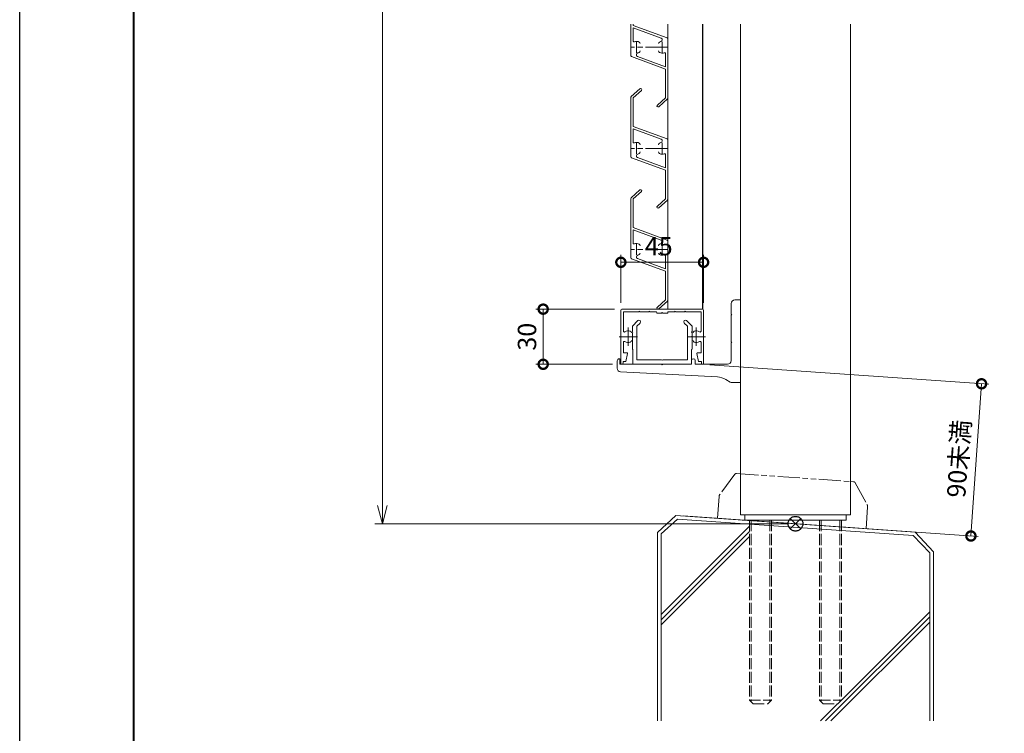
# Model space of a CAD drawing. Units: millimetres. Extents: x 0 to 1680, y 0 to 1188.
# Drawn here: x 0 to 536, y 284 to 672 of the extents above; entities that cross this region are included whole.
import ezdxf

# ---------------------------------------------------------------- set-up
doc = ezdxf.new("R2010")
doc.units = ezdxf.units.MM
for name, pattern in [('AM_ISO02W050', [7.5, 6, -1.5]), ('AM_ISO08W050', [18, 12, -1.5, 3, -1.5]), ('AM_ISO08W050x2', [9, 6, -0.75, 1.5, -0.75]), ('AM_ISO09W050', [22.5, 12, -1.5, 3, -1.5, 3, -1.5]), ('Amconstr', [9999, 9999, 0])]:
    doc.linetypes.add(name, pattern=pattern)
for name, color, linetype, lineweight in [('AM_0', 7, 'Continuous', 18), ('AM_1', 14, 'Continuous', 40), ('AM_11', 3, 'AM_ISO09W050', 9), ('AM_2', 40, 'Continuous', 9), ('AM_3', 6, 'AM_ISO02W050', 9), ('AM_5', 3, 'Continuous', 9), ('AM_7', 4, 'AM_ISO08W050', 9), ('AM_CL', 1, 'Amconstr', 25)]:
    doc.layers.add(name, color=color, linetype=linetype, lineweight=lineweight)
doc.layers.add('AM_VIEWS', color=1, linetype='Continuous', lineweight=25, plot=False)
doc.styles.add('ゴシック', font='txt')
doc.dimstyles.new('VF$0', dxfattribs={"dimtxt": 10, "dimasz": 10, "dimexe": 4, "dimexo": 4, "dimgap": 2.5, "dimtad": 3, "dimdsep": 46, "dimtxsty": 'ゴシック', "dimblk": 'DOTSMALL', "dimcen": 0, "dimclrd": 256, "dimclre": 256, "dimclrt": 2, "dimadec": 0, "dimazin": 2, "dimtp": 0.1, "dimtm": 0.1, "dimtfac": 0.71, "dimtmove": 0, "dimatfit": 3, "dimldrblk": 'OPEN30', "dimfxl": 1, "dimtfill": 1, "dimtfillclr": 256, "dimlwd": -1, "dimlwe": -1, "dimarcsym": 0})

# ---------------------------------------------------------------- blocks, each defined once
blk = doc.blocks.new('A1枠（1：4）DL用 New')
at = {"layer": 'AM_1'}
blk.add_lwpolyline([(-194.5, -138.5), (-194.5, 138.5), (194.5, 138.5), (194.5, -138.5)], close=True, dxfattribs=at)
at = {"layer": 'AM_VIEWS'}
blk.add_lwpolyline([(-210, -148.5), (-210, 148.5), (210, 148.5), (210, -148.5)], close=True, dxfattribs=at)
blk = doc.blocks.new('EX-1054')
at = {"layer": 'AM_0'}
for p, q in [((-22, 0), (0, 0)), ((22, 0), (0, 0)), ((-22.5, -0.5), (-22.5, -29.4)), ((-21.1, -1.4), (-21.1, -11.95)), ((-21.1, -1.4), (-12.8, -1.4)), ((-12.8, -1.4), (-12.5, -1.1)), ((-12.5, -1.1), (-12.2, -1.4)), ((-12.2, -1.4), (-7.3, -1.4)), ((-7.3, -1.4), (-7, -1.1)), ((-7, -1.1), (-6.7, -1.4)), ((-6.7, -1.4), (-3.5, -1.4)), ((-3, -1.9), (-3, -2.2)), ((-0.3, -2.2), (-3, -2.2)), ((-0.3, -2.2), (0, -1.9)), ((0, -1.9), (0.3, -2.2)), ((3, -2.2), (0.3, -2.2)), ((3, -1.9), (3, -2.2)), ((6.7, -1.4), (3.5, -1.4)), ((6.7, -1.4), (7, -1.1)), ((7, -1.1), (7.3, -1.4)), ((12.2, -1.4), (7.3, -1.4)), ((12.5, -1.1), (12.2, -1.4)), ((12.8, -1.4), (12.5, -1.1)), ((21.1, -1.4), (12.8, -1.4)), ((21.1, -1.4), (21.1, -11.95)), ((22.5, -0.5), (22.5, -29.4)), ((-21.1, -18.05), (-21.1, -23.8)), ((21.1, -18.05), (21.1, -23.8)), ((-21.1, -23.8), (-19.2, -23.8)), ((-19.8, -28.5), (-18.91, -24.16)), ((19.8, -28.5), (18.91, -24.16)), ((21.1, -23.8), (19.2, -23.8)), ((-21.3, -28.5), (-19.8, -28.5)), ((-21.3, -28.5), (-21.3, -29.4)), ((21.3, -28.5), (19.8, -28.5)), ((21.3, -28.5), (21.3, -29.4))]:
    blk.add_line(p, q, dxfattribs=at)
for centre, radius, start, end in [((-22, -0.5), 0.5, 90, 179.9998), ((-3.5, -1.9), 0.5, 0, 90), ((3.5, -1.9), 0.5, 90, 180), ((22, -0.5), 0.5, 0.0002, 90), ((-20.6, -11.95), 0.5, 179.9998, 304.5808), ((-18.5, -15), 3.2, 70.0691, 124.5808), ((-17.75, -12.93), 1, 0.0013, 70.0691), ((17.75, -12.93), 1, 109.9309, 179.9987), ((18.5, -15), 3.2, 55.4192, 109.9309), ((20.6, -11.95), 0.5, 235.4192, 0.0002), ((-20.6, -18.05), 0.5, 55.4189, 179.9998), ((-18.5, -15), 3.2, 235.4189, 289.9336), ((-17.75, -17.07), 1, 289.9336, 0.0013), ((17.75, -17.07), 1, 179.9987, 250.0664), ((18.5, -15), 3.2, 250.0664, 304.5811), ((20.6, -18.05), 0.5, 0.0002, 124.5811), ((-19.2, -24.1), 0.3, 348.3603, 90), ((19.2, -24.1), 0.3, 90, 191.6397), ((-21.9, -29.4), 0.6, 179.9998, 0), ((21.9, -29.4), 0.6, 180, 0.0002)]:
    blk.add_arc(centre, radius, start, end, dxfattribs=at)
at = {"layer": 'AM_7'}
for p, q in [((-18.5, -10), (-18.5, -20)), ((18.5, -10), (18.5, -20)), ((-23.5, -15), (-13.5, -15)), ((13.5, -15), (23.5, -15))]:
    blk.add_line(p, q, dxfattribs=at)
blk = doc.blocks.new('V-1693H')
at = {"layer": 'AM_0'}
for p, q in [((-5, 33), (-5, 27.3)), ((-3, 35), (0, 35)), ((0, 35), (0, -10)), ((-5, 27.3), (-4.7, 27)), ((-5, 26.7), (-4.7, 27)), ((-5, 26.7), (-5, 12.3)), ((-5, 12.3), (-4.7, 12)), ((-5, 11.7), (-4.7, 12)), ((-5, 11.7), (-5, 2)), ((-67, 1.8), (-67, -2.1)), ((-65.8, 3), (-65.5, 3)), ((-65.5, 3), (-65.5, 0)), ((-65.5, 0), (-42.8, 0)), ((-42.5, -0.3), (-42.2, 0)), ((-42.2, 0), (-26.5, 0)), ((-26.5, 2), (-26.5, 0)), ((-24.5, 2), (-24.5, 0)), ((-24.5, 0), (-7, 0)), ((-65.11, -4.1), (-12.49, -6.87)), ((-42.8, 0), (-42.5, -0.3)), ((-5.48, -9.71), (-7.87, -8.28)), ((-4.45, -10), (0, -10))]:
    blk.add_line(p, q, dxfattribs=at)
for centre, radius, start, end in [((-3, 33), 2, 90, 180), ((-65.8, 1.8), 1.2, 90, 180), ((-25.5, 2), 1, 0, 180), ((-7, 2), 2, 270, 0), ((-65, -2.1), 2, 180, 266.9872), ((-13.01, -16.86), 10, 59.0362, 86.9872), ((-4.45, -8), 2, 239.0362, 270)]:
    blk.add_arc(centre, radius, start, end, dxfattribs=at)
blk = doc.blocks.new('BX-127')
at = {"layer": 'AM_0'}
for p, q in [((-13.29, 23.74), (-16.25, 20.77)), ((-12.01, 22.46), (-13.75, 20.73)), ((12.01, 22.46), (13.75, 20.73)), ((13.29, 23.74), (16.25, 20.77)), ((-16.25, 20.77), (-16.25, 17.8)), ((-15.95, 17.5), (-16.25, 17.8)), ((-15.95, 17.5), (-16.25, 17.2)), ((-16.25, 17.2), (-16.25, 15.3)), ((-13.75, 20.73), (-13.75, 2.5)), ((13.75, 20.73), (13.75, 2.5)), ((15.95, 17.5), (16.25, 17.8)), ((15.95, 17.5), (16.25, 17.2)), ((16.25, 20.77), (16.25, 17.8)), ((16.25, 17.2), (16.25, 15.3)), ((-15.95, 15), (-16.25, 15.3)), ((-15.95, 15), (-16.25, 14.7)), ((-16.25, 14.7), (-16.25, 8.25)), ((15.95, 15), (16.25, 15.3)), ((15.95, 15), (16.25, 14.7)), ((16.25, 14.7), (16.25, 8.25)), ((-16.25, 8.25), (-16, 8)), ((-16, 8), (-16, 0)), ((16.25, 8.25), (16, 8)), ((16, 8), (16, 0)), ((-16, 0), (16, 0)), ((-13.75, 2.5), (-0.3, 2.5)), ((-0.3, 2.5), (0, 2.2)), ((0, 2.2), (0.3, 2.5)), ((0.3, 2.5), (13.75, 2.5))]:
    blk.add_line(p, q, dxfattribs=at)
for centre, start, end in [((-12.65, 23.1), 315, 135), ((12.65, 23.1), 45, 225)]:
    blk.add_arc(centre, 0.9, start, end, dxfattribs=at)
blk = doc.blocks.new('EX-991')
at = {"layer": 'AM_0'}
for p, q in [((-9.83, 28.15), (-5.15, 32.35)), ((-10, 27.78), (-10, -4.65)), ((-8.8, 27.46), (-4.35, 31.45)), ((-8.8, 27.46), (-8.8, 11.84)), ((-8.8, 11.84), (9.67, 5.12)), ((-8.8, 10.57), (6.4, 5.03)), ((-8.8, 10.57), (-8.8, 3.46)), ((10, 4.65), (10, -27.78)), ((-9.67, -5.12), (8.8, -11.84)), ((-6.4, -5.03), (8.8, -10.57)), ((8.8, -3.46), (8.8, -10.57)), ((8.8, -11.84), (8.8, -27.46)), ((8.8, -27.46), (4.35, -31.45)), ((9.83, -28.15), (5.15, -32.35))]:
    blk.add_line(p, q, dxfattribs=at)
for centre, radius, start, end in [((-4.75, 31.9), 0.6, 311.8709, 131.8709), ((-9.5, 27.78), 0.5, 131.8709, 180), ((-8.3, 3.46), 0.5, 180, 290.57), ((-7, 0), 3.2, 62.9643, 110.57), ((-6, 1.96), 1, 0, 62.9643), ((6, 1.96), 1, 117.0357, 180), ((7, 0), 3.2, 102.9472, 117.0357), ((6.06, 4.09), 1, 282.9472, 70), ((9.5, 4.65), 0.5, 0, 70), ((-9.5, -4.65), 0.5, 180, 250), ((-6.06, -4.09), 1, 102.9472, 250), ((-7, 0), 3.2, 282.9472, 297.0357), ((-6, -1.96), 1, 297.0357, 0), ((6, -1.96), 1, 180, 242.9643), ((7, 0), 3.2, 242.9643, 290.57), ((8.3, -3.46), 0.5, 360, 110.57), ((4.75, -31.9), 0.6, 131.8709, 311.8709), ((9.5, -27.78), 0.5, 311.8709, 0)]:
    blk.add_arc(centre, radius, start, end, dxfattribs=at)
at = {"layer": 'AM_7'}
blk.add_line((10, 0), (-10, 0), dxfattribs=at)
at = {"layer": 'AM_7', "linetype": 'AM_ISO08W050x2'}
for p, q in [((-7, 3), (-7, -3)), ((7, 3), (7, -3))]:
    blk.add_line(p, q, dxfattribs=at)
blk = doc.blocks.new('_DotSmall')
at = {"color": 0, "linetype": 'ByBlock', "const_width": 0.5}
blk.add_lwpolyline([(-0.0625, 0, 1), (0.0625, 0, 1)], format="xyb", close=True, dxfattribs=at)
blk = doc.blocks.new('*D56')
at = {"layer": 'AM_5', "transparency": 16777216}
for p, q in [((323.5, 514.76), (280.75, 514.76)), ((284.75, 514.76), (284.75, 484.76)), ((322.5, 484.76), (280.75, 484.76))]:
    blk.add_line(p, q, dxfattribs=at)
at = {"layer": 'Defpoints', "color": 0, "transparency": 16777216}
for p in [(327.5, 514.76), (284.75, 484.76), (326.5, 484.76)]:
    blk.add_point(p, dxfattribs=at)
at = {"layer": 'AM_5', "transparency": 16777216, "xscale": 10, "yscale": 10, "zscale": 10}
for p, rotation in [((284.75, 514.76), 90), ((284.75, 484.76), 270)]:
    blk.add_blockref('_DotSmall', p, dxfattribs=dict(at, rotation=rotation))
at = {"layer": 'AM_5', "color": 2, "transparency": 16777216, "insert": (277.25, 499.76), "char_height": 10, "attachment_point": 5, "rotation": 90, "style": 'ゴシック', "bg_fill": 3, "box_fill_scale": 1.1, "bg_fill_color": 256, "bg_fill_true_color": 13158600, "bg_fill_transparency": 0}
blk.add_mtext('30', dxfattribs=at)
blk = doc.blocks.new('_Open30')
at = {"color": 0, "linetype": 'ByBlock', "lineweight": -2}
for p, q in [((-1, 0.268), (0, 0)), ((0, 0), (-1, -0.268)), ((0, 0), (-1, 0))]:
    blk.add_line(p, q, dxfattribs=at)
blk = doc.blocks.new('*D57')
at = {"layer": 'AM_5'}
for p, q in [((341.5, 1004.76), (193.27, 1004.76)), ((197.27, 994.76), (197.27, 408)), ((418, 398), (193.27, 398))]:
    blk.add_line(p, q, dxfattribs=at)
at = {"layer": 'Defpoints', "color": 0}
for p in [(345.5, 1004.76), (197.27, 398), (422, 398)]:
    blk.add_point(p, dxfattribs=at)
at = {"layer": 'AM_5', "linetype": 'ByBlock', "xscale": 10, "yscale": 10, "zscale": 10}
for p, rotation in [((197.27, 1004.76), 90), ((197.27, 398), 270)]:
    blk.add_blockref('_Open30', p, dxfattribs=dict(at, rotation=rotation))
at = {"layer": 'AM_5', "color": 2, "insert": (189.77, 701.59), "char_height": 10, "attachment_point": 5, "rotation": 90, "style": 'ゴシック', "bg_fill": 3, "box_fill_scale": 1.1, "bg_fill_color": 256, "bg_fill_true_color": 13158600, "bg_fill_transparency": 0}
blk.add_mtext('H', dxfattribs=at)
blk = doc.blocks.new('I-1101A')
at = {"layer": 'AM_11'}
for p, q in [((-32.79, 24.54), (-40.18, 12.99)), ((-31.95, 25), (30.5, 25)), ((30.5, 25), (31.95, 25)), ((32.8, 24.54), (40.18, 12.99)), ((-40.5, 11.91), (-40.5, 0)), ((40.5, 11.91), (40.5, 0)), ((-40.5, 0), (40.5, 0))]:
    blk.add_line(p, q, dxfattribs=at)
for centre, radius, start, end in [((-31.95, 24), 1, 90, 147.3808), ((31.95, 24), 1, 32.6192, 90), ((-38.5, 11.91), 2, 147.3808, 180), ((38.5, 11.91), 2, 0, 32.6192)]:
    blk.add_arc(centre, radius, start, end, dxfattribs=at)
blk = doc.blocks.new('*D58')
at = {"layer": 'AM_5', "transparency": 16777216}
for p, q in [((375.39, 484.48), (527.2, 473.87)), ((523.21, 474.15), (517.42, 391.33)), ((360.97, 402.27), (521.41, 391.05))]:
    blk.add_line(p, q, dxfattribs=at)
at = {"layer": 'Defpoints', "color": 0, "transparency": 16777216}
for p in [(371.4, 484.76), (356.98, 402.55), (517.42, 391.33)]:
    blk.add_point(p, dxfattribs=at)
at = {"layer": 'AM_5', "transparency": 16777216, "xscale": 10, "yscale": 10, "zscale": 10}
for p, rotation in [((523.21, 474.15), 86.00000000001648), ((517.42, 391.33), 266.0000000000165)]:
    blk.add_blockref('_DotSmall', p, dxfattribs=dict(at, rotation=rotation))
at = {"layer": 'AM_5', "color": 2, "transparency": 16777216, "insert": (512.08, 433.31), "char_height": 10, "attachment_point": 5, "rotation": 86, "style": 'ゴシック', "bg_fill": 3, "box_fill_scale": 1.1, "bg_fill_color": 256, "bg_fill_true_color": 13158600, "bg_fill_transparency": 0}
blk.add_mtext('90未満', dxfattribs=at)
blk = doc.blocks.new('*D77')
at = {"layer": 'AM_5', "transparency": 16777216}
for p, q in [((327, 518.26), (327, 544.25)), ((372, 518.26), (372, 544.25)), ((327, 540.25), (372, 540.25))]:
    blk.add_line(p, q, dxfattribs=at)
at = {"layer": 'Defpoints', "color": 0, "transparency": 16777216}
for p in [(372, 540.25), (327, 514.26), (372, 514.26)]:
    blk.add_point(p, dxfattribs=at)
at = {"layer": 'AM_5', "transparency": 16777216, "xscale": 10, "yscale": 10, "zscale": 10, "rotation": 180}
blk.add_blockref('_DotSmall', (327, 540.25), dxfattribs=at)
at = {"layer": 'AM_5', "transparency": 16777216, "xscale": 10, "yscale": 10, "zscale": 10}
blk.add_blockref('_DotSmall', (372, 540.25), dxfattribs=at)
at = {"layer": 'AM_5', "color": 2, "transparency": 16777216, "insert": (347.61, 547.75), "char_height": 10, "attachment_point": 5, "style": 'ゴシック', "bg_fill": 3, "box_fill_scale": 1.1, "bg_fill_color": 256, "bg_fill_true_color": 13158600, "bg_fill_transparency": 0}
blk.add_mtext('45', dxfattribs=at)
blk = doc.blocks.new('基準点')
at = {"layer": 'AM_CL'}
for p, q in [((2.83, 2.83), (-2.83, -2.83)), ((-2.83, 2.83), (2.83, -2.83))]:
    blk.add_line(p, q, dxfattribs=at)
blk.add_circle((0, 0), 4, dxfattribs=at)
blk = doc.blocks.new('G$CD107CE30')
at = {"layer": 'AM_CL'}
blk.add_blockref('基準点', (25, -1.75), dxfattribs=at)
blk = doc.blocks.new('M12-100')
at = {"layer": 'AM_3'}
for p, q in [((397, 399.92), (397, 301.92)), ((397.95, 399.92), (397.95, 300.98)), ((408.05, 399.92), (408.05, 300.98)), ((409, 399.92), (409, 301.92)), ((397, 301.92), (409, 301.92)), ((397, 301.92), (399, 299.92)), ((409, 301.92), (407, 299.92)), ((399, 299.92), (407, 299.92))]:
    blk.add_line(p, q, dxfattribs=at)
blk = doc.blocks.new('kutai-1')
at = {"layer": 'AM_2'}
for p, q in [((356.98, 402.55), (347, 393.24)), ((356.98, 402.55), (487.02, 393.45)), ((357.83, 400.47), (349, 392.51)), ((349, 348.62), (397, 396.62)), ((357.83, 400.47), (485.95, 391.54)), ((347, 393.19), (347, 290.69)), ((349, 345.79), (397, 393.79)), ((349, 392.51), (349, 290.69)), ((485.95, 391.54), (495, 382.1)), ((487.02, 393.45), (497, 382.76)), ((349, 342.97), (397, 390.97)), ((495, 382.1), (495, 290.69)), ((497, 382.76), (497, 290.69)), ((447, 302.08), (495, 350.1)), ((438.38, 290.69), (495, 347.27)), ((441.24, 290.69), (495, 344.44)), ((435.62, 290.69), (444.85, 299.92))]:
    blk.add_line(p, q, dxfattribs=at)

msp = doc.modelspace()

# ---------------------------------------------------------------- linework, layer by layer
at = {"layer": 'AM_0'}
for p, q in [((332.499, 652.613), (332.499, 669.763)), ((333.699, 669.105), (333.699, 669.763)), ((452, 669.763), (452, 402.923)), ((352.17, 662.382), (333.699, 669.105)), ((348.9, 662.296), (333.699, 667.828)), ((333.699, 660.727), (333.699, 667.828)), ((352.499, 629.486), (352.499, 661.913)), ((351.299, 646.697), (351.299, 653.799)), ((351.299, 645.42), (332.828, 652.143)), ((351.299, 646.697), (336.098, 652.23)), ((351.299, 629.799), (351.299, 645.42)), ((351.299, 629.799), (346.849, 625.809)), ((352.333, 629.114), (347.65, 624.916)), ((449.5, 402.923), (449.5, 399.923))]:
    msp.add_line(p, q, dxfattribs=at)
for centre, radius, start, end in [((334.199, 660.727), 0.5, 180, 290.57), ((335.499, 657.263), 3.2, 62.96431, 110.56999), ((336.499, 659.222), 1, 359.99999, 62.96431), ((348.499, 659.222), 1, 117.03569, 180), ((349.499, 657.263), 3.2, 102.94718, 117.03569), ((348.558, 661.356), 1, 282.94718, 70), ((351.999, 661.913), 0.5, 359.99999, 70), ((336.44, 653.169), 1, 102.94718, 249.99999), ((335.499, 657.263), 3.2, 282.94718, 297.03568), ((336.499, 655.303), 1, 297.03568, 359.99999), ((348.499, 655.303), 1, 180, 242.96431), ((349.499, 657.263), 3.2, 242.9643, 290.57), ((350.799, 653.799), 0.5, 359.99999, 110.56999), ((332.999, 652.613), 0.5, 180, 249.99999), ((351.999, 629.486), 0.5, 311.87091, 359.99999), ((347.249, 625.363), 0.6, 131.8709, 311.87091)]:
    msp.add_arc(centre, radius, start, end, dxfattribs=at)

# ---------------------------------------------------------------- block references
at = {"layer": 'AM_0', "xscale": 4, "yscale": 4, "zscale": 4}
msp.add_blockref('A1枠（1：4）DL用 New', (840, 594), dxfattribs=at)
at = {"layer": 'AM_0', "color": 7, "linetype": 'Continuous'}
for p, rotation in [((342.499, 602.263), 5.008937436330282e-06), ((342.499, 547.263), 359.9999949910606)]:
    msp.add_blockref('EX-991', p, dxfattribs=dict(at, rotation=rotation))
at = {"layer": 'AM_0', "color": 0}
for name, p in [('V-1693H', (391.999, 484.763)), ('EX-1054', (349.499, 514.764)), ('BX-127', (349.499, 484.763))]:
    msp.add_blockref(name, p, dxfattribs=at)

# ---------------------------------------------------------------- next in the draw order: dimensions: what is measured, and where the dimension line sits
at = {"layer": 'AM_5'}
dim = msp.add_linear_dim(base=(284.75, 484.764), p1=(327.499, 514.764), p2=(326.499, 484.764), angle=90, dimstyle='VF$0', override={"dimtfill": 1}, dxfattribs=at)
dim.commit()
dim.dimension.update_dxf_attribs({"geometry": '*D56', "text_midpoint": (277.25, 499.764)})

# ---------------------------------------------------------------- next in the draw order: dimensions: what is measured, and where the dimension line sits
dim = msp.add_linear_dim(base=(197.269, 398), p1=(345.5, 1004.764), p2=(422, 398), angle=90, text='H', dimstyle='VF$0', override={"dimblk1": 'Open30', "dimblk2": 'Open30', "dimsah": 1, "dimtfill": 1}, dxfattribs=at)
dim.commit()
dim.dimension.update_dxf_attribs({"geometry": '*D57', "text_midpoint": (197.269, 701.592), "dimtype": 160})

# ---------------------------------------------------------------- next in the draw order: linework, layer by layer
msp.add_line((371.499, 669.764), (371.499, 514.763))
at = {"layer": 'AM_0'}
for p, q in [((352.499, 669.764), (352.499, 514.763)), ((392, 669.763), (392, 402.923)), ((394.5, 402.923), (394.5, 399.923))]:
    msp.add_line(p, q, dxfattribs=at)
at = {"layer": 'AM_7', "linetype": 'AM_ISO08W050x2'}
for p, q in [((335.499, 660.263), (335.499, 654.263)), ((349.499, 660.263), (349.499, 654.263))]:
    msp.add_line(p, q, dxfattribs=at)
at = {"layer": 'AM_7'}
msp.add_line((352.499, 657.263), (332.499, 657.263), dxfattribs=at)

# ---------------------------------------------------------------- next in the draw order: block references
at = {"layer": 'AM_0', "rotation": 356}
msp.add_blockref('I-1101A', (420.005, 398.14), dxfattribs=at)

# ---------------------------------------------------------------- next in the draw order: dimensions: what is measured, and where the dimension line sits
at = {"layer": 'AM_5'}
dim = msp.add_linear_dim(base=(371.999, 540.248), p1=(326.999, 514.264), p2=(371.999, 514.264), angle=0, dimstyle='VF$0', dxfattribs=at)
dim.commit()
dim.dimension.update_dxf_attribs({"geometry": '*D77', "text_midpoint": (347.607, 540.248), "dimtype": 160})
dim = msp.add_linear_dim(base=(517.421, 391.328), p1=(371.404, 484.763), p2=(356.976, 402.547), angle=86, text='90未満', dimstyle='VF$0', dxfattribs=at)
dim.commit()
dim.dimension.update_dxf_attribs({"geometry": '*D58', "text_midpoint": (512.075, 433.314)})

# ---------------------------------------------------------------- next in the draw order: linework, layer by layer
at = {"layer": 'AM_0'}
for p, q in [((452, 402.923), (392, 402.923)), ((449.5, 399.923), (394.5, 399.923))]:
    msp.add_line(p, q, dxfattribs=at)

# ---------------------------------------------------------------- next in the draw order: block references
at = {"layer": 'AM_0', "color": 0}
for name, p in [('kutai-1', (0, 0)), ('M12-100', (0, 0)), ('M12-100', (38, 0))]:
    msp.add_blockref(name, p, dxfattribs=at)
at = {"layer": 'AM_CL'}
msp.add_blockref('G$CD107CE30', (397, 399.751), dxfattribs=at)

doc.saveas('drawing.dxf')
